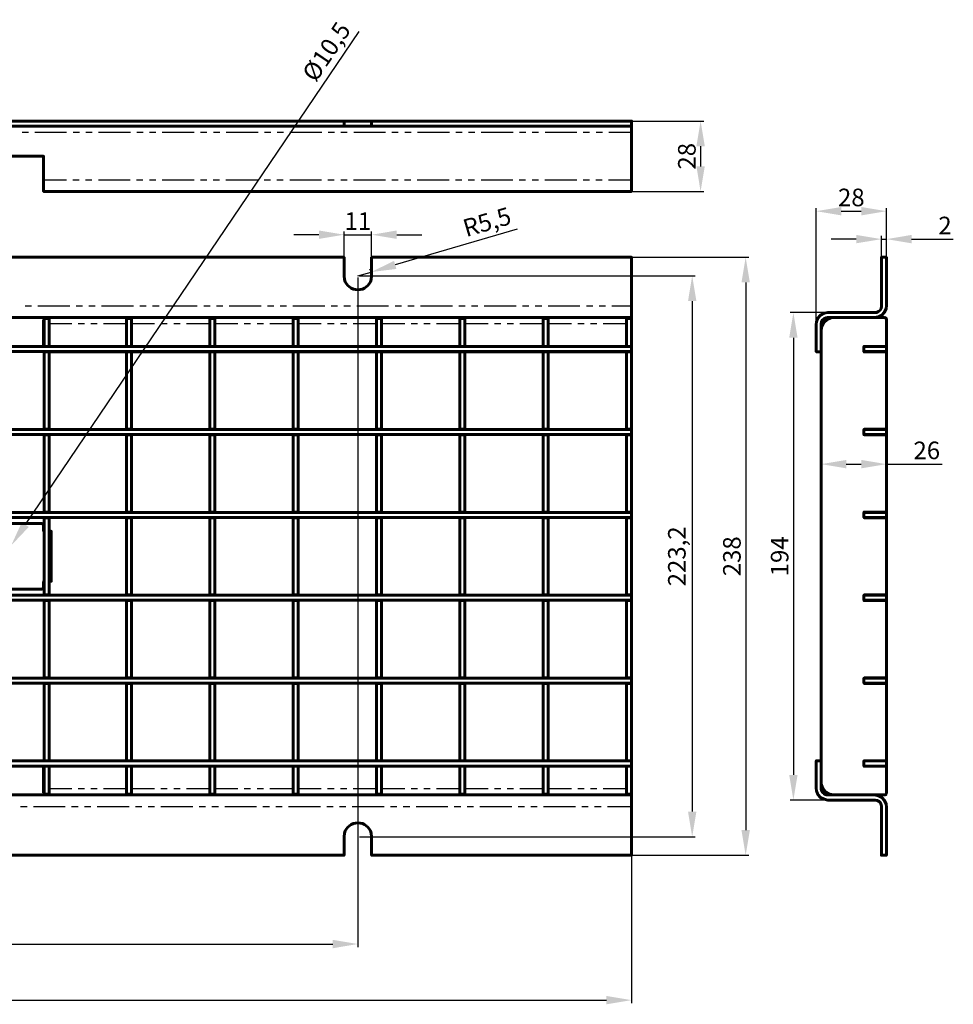
# Model space of a CAD drawing. Units: millimetres. Extents: x 7683 to 8451, y 1388 to 1928.
# Drawn here: x 8080 to 8451, y 1536 to 1928 of the extents above; entities that cross this region are included whole.
import ezdxf

# ---------------------------------------------------------------- set-up
doc = ezdxf.new("R2010")
doc.units = ezdxf.units.MM
doc.layers.add('PDF _Геометрия', color=7, linetype='Continuous')
doc.layers.add('размеры', color=1, linetype='Continuous')
doc.styles.get("Standard").update_dxf_attribs({"font": 'arial.ttf'})
doc.dimstyles.new('Стилот', dxfattribs={"dimtxt": 7, "dimasz": 10, "dimexe": 1.25, "dimexo": 0.625, "dimgap": 1, "dimtad": 1, "dimtxsty": 'Standard', "dimcen": 2.5, "dimclrd": 1, "dimclre": 1, "dimclrt": 1, "dimadec": 0, "dimazin": 0, "dimtfac": 1, "dimtmove": 0, "dimatfit": 3, "dimfxl": 1, "dimarcsym": 0})

# ---------------------------------------------------------------- blocks, each defined once
blk = doc.blocks.new('*D36')
at = {"layer": 'Defpoints', "color": 0, "transparency": 16777216}
for p in [(8323.2, 1833.66), (8323.2, 1595.67), (8368.66, 1595.67)]:
    blk.add_point(p, dxfattribs=at)
at = {"layer": 'размеры', "color": 1, "lineweight": -2, "transparency": 16777216}
for p, q in [((8323.83, 1833.66), (8369.91, 1833.66)), ((8368.66, 1823.66), (8368.66, 1605.67)), ((8323.83, 1595.67), (8369.91, 1595.67))]:
    blk.add_line(p, q, dxfattribs=at)
at = {"layer": 'размеры', "color": 1, "transparency": 16777216}
for points in [[(8366.99, 1823.66), (8370.33, 1823.66), (8368.66, 1833.66)], [(8366.99, 1605.67), (8370.33, 1605.67), (8368.66, 1595.67)]]:
    blk.add_solid(points, dxfattribs=at)
at = {"layer": 'размеры', "color": 1, "transparency": 16777216, "insert": (8364.08, 1714.66), "char_height": 7, "attachment_point": 5, "rotation": 90}
blk.add_mtext('238', dxfattribs=at)
blk = doc.blocks.new('*D37')
at = {"layer": 'Defpoints', "color": 0, "transparency": 16777216}
for p in [(8214.22, 1826.25), (8214.22, 1603.03), (8347.36, 1603.03)]:
    blk.add_point(p, dxfattribs=at)
at = {"layer": 'размеры', "color": 1, "lineweight": -2, "transparency": 16777216}
for p, q in [((8214.84, 1826.25), (8348.61, 1826.25)), ((8347.36, 1816.25), (8347.36, 1613.03)), ((8214.84, 1603.03), (8348.61, 1603.03))]:
    blk.add_line(p, q, dxfattribs=at)
at = {"layer": 'размеры', "color": 1, "transparency": 16777216}
for points in [[(8345.7, 1816.25), (8349.03, 1816.25), (8347.36, 1826.25)], [(8345.7, 1613.03), (8349.03, 1613.03), (8347.36, 1603.03)]]:
    blk.add_solid(points, dxfattribs=at)
at = {"layer": 'размеры', "color": 1, "transparency": 16777216, "insert": (8342.16, 1714.64), "char_height": 7, "attachment_point": 5, "rotation": 90}
blk.add_mtext('223,2', dxfattribs=at)
blk = doc.blocks.new('*D38')
at = {"layer": 'Defpoints', "color": 0, "transparency": 16777216}
for p in [(8403.7, 1811.65), (8387.67, 1617.64), (8403.7, 1617.64)]:
    blk.add_point(p, dxfattribs=at)
at = {"layer": 'размеры', "color": 1, "lineweight": -2, "transparency": 16777216}
for p, q in [((8403.07, 1811.65), (8386.42, 1811.65)), ((8387.67, 1801.65), (8387.67, 1627.64)), ((8403.07, 1617.64), (8386.42, 1617.64))]:
    blk.add_line(p, q, dxfattribs=at)
at = {"layer": 'размеры', "color": 1, "transparency": 16777216}
for points in [[(8386, 1801.65), (8389.33, 1801.65), (8387.67, 1811.65)], [(8386, 1627.64), (8389.33, 1627.64), (8387.67, 1617.64)]]:
    blk.add_solid(points, dxfattribs=at)
at = {"layer": 'размеры', "color": 1, "transparency": 16777216, "insert": (8383.09, 1714.64), "char_height": 7, "attachment_point": 5, "rotation": 90}
blk.add_mtext('194', dxfattribs=at)
blk = doc.blocks.new('*D39')
at = {"layer": 'Defpoints', "color": 0, "transparency": 16777216}
for p in [(8424.72, 1852.02), (8424.72, 1820.41), (8396.74, 1806.35)]:
    blk.add_point(p, dxfattribs=at)
at = {"layer": 'размеры', "color": 1, "lineweight": -2, "transparency": 16777216}
for p, q in [((8396.74, 1806.97), (8396.74, 1853.27)), ((8406.74, 1852.02), (8414.72, 1852.02)), ((8424.72, 1821.03), (8424.72, 1853.27))]:
    blk.add_line(p, q, dxfattribs=at)
at = {"layer": 'размеры', "color": 1, "transparency": 16777216}
for points in [[(8406.74, 1853.68), (8406.74, 1850.35), (8396.74, 1852.02)], [(8414.72, 1853.68), (8414.72, 1850.35), (8424.72, 1852.02)]]:
    blk.add_solid(points, dxfattribs=at)
at = {"layer": 'размеры', "color": 1, "transparency": 16777216, "insert": (8410.73, 1856.59), "char_height": 7, "attachment_point": 5}
blk.add_mtext('28', dxfattribs=at)
blk = doc.blocks.new('*D40')
at = {"layer": 'Defpoints', "color": 0, "transparency": 16777216}
for p in [(8424.72, 1840.9), (8422.73, 1833.66), (8424.72, 1833.66)]:
    blk.add_point(p, dxfattribs=at)
at = {"layer": 'размеры', "color": 1, "lineweight": -2, "transparency": 16777216}
for p, q in [((8422.73, 1834.29), (8422.73, 1842.15)), ((8424.72, 1834.29), (8424.72, 1842.15)), ((8412.73, 1840.9), (8402.73, 1840.9)), ((8422.73, 1840.9), (8424.72, 1840.9)), ((8434.72, 1840.9), (8451.35, 1840.9))]:
    blk.add_line(p, q, dxfattribs=at)
at = {"layer": 'размеры', "color": 1, "transparency": 16777216}
for points in [[(8412.73, 1842.57), (8412.73, 1839.24), (8422.73, 1840.9)], [(8434.72, 1842.57), (8434.72, 1839.24), (8424.72, 1840.9)]]:
    blk.add_solid(points, dxfattribs=at)
at = {"layer": 'размеры', "color": 1, "transparency": 16777216, "insert": (8448.04, 1845.42), "char_height": 7, "attachment_point": 5}
blk.add_mtext('2', dxfattribs=at)
blk = doc.blocks.new('*D41')
at = {"layer": 'Defpoints', "color": 0, "transparency": 16777216}
for p in [(8076.16, 1718.97), (8070.28, 1710.29)]:
    blk.add_point(p, dxfattribs=at)
at = {"layer": 'размеры', "color": 1, "lineweight": -2, "transparency": 16777216}
for p, q in [((8214.65, 1923.6), (8081.76, 1727.25)), ((8070.28, 1710.29), (8076.16, 1718.97)), ((8064.68, 1702.01), (8059.07, 1693.73))]:
    blk.add_line(p, q, dxfattribs=at)
at = {"layer": 'размеры', "color": 1, "transparency": 16777216}
for points in [[(8080.38, 1728.19), (8083.14, 1726.32), (8076.16, 1718.97)], [(8063.3, 1702.95), (8066.06, 1701.08), (8070.28, 1710.29)]]:
    blk.add_solid(points, dxfattribs=at)
at = {"layer": 'размеры', "color": 1, "transparency": 16777216, "insert": (8202.44, 1915.05), "char_height": 7, "attachment_point": 5, "rotation": 55.9096}
blk.add_mtext('%%C10,5', dxfattribs=at)
blk = doc.blocks.new('*D42')
at = {"layer": 'Defpoints', "color": 0, "transparency": 16777216}
for p in [(8219.7, 1842.66), (8208.73, 1833.66), (8219.7, 1833.66)]:
    blk.add_point(p, dxfattribs=at)
at = {"layer": 'размеры', "color": 1, "lineweight": -2, "transparency": 16777216}
for p, q in [((8198.73, 1842.66), (8188.73, 1842.66)), ((8208.73, 1834.29), (8208.73, 1843.91)), ((8208.73, 1842.66), (8219.7, 1842.66)), ((8219.7, 1834.29), (8219.7, 1843.91)), ((8229.7, 1842.66), (8239.7, 1842.66))]:
    blk.add_line(p, q, dxfattribs=at)
at = {"layer": 'размеры', "color": 1, "transparency": 16777216}
for points in [[(8198.73, 1844.33), (8198.73, 1841), (8208.73, 1842.66)], [(8229.7, 1844.33), (8229.7, 1841), (8219.7, 1842.66)]]:
    blk.add_solid(points, dxfattribs=at)
at = {"layer": 'размеры', "color": 1, "transparency": 16777216, "insert": (8214.22, 1847.18), "char_height": 7, "attachment_point": 5}
blk.add_mtext('11', dxfattribs=at)
blk = doc.blocks.new('*D43')
at = {"layer": 'Defpoints', "color": 0, "transparency": 16777216}
for p in [(8219.5, 1827.8), (8214.22, 1826.25)]:
    blk.add_point(p, dxfattribs=at)
at = {"layer": 'размеры', "color": 1, "lineweight": -2, "transparency": 16777216}
for p, q in [((8277.68, 1844.93), (8229.09, 1830.63)), ((8214.22, 1826.25), (8219.5, 1827.8))]:
    blk.add_line(p, q, dxfattribs=at)
blk.add_arc((8214.22, 1826.25), 5.5, 351.4109, 29.4207, dxfattribs=at)
at = {"layer": 'размеры', "color": 1, "transparency": 16777216}
blk.add_solid([(8228.62, 1832.23), (8229.56, 1829.03), (8219.5, 1827.8)], dxfattribs=at)
at = {"layer": 'размеры', "color": 1, "transparency": 16777216, "insert": (8265.9, 1846.88), "char_height": 7, "attachment_point": 5, "rotation": 16.4053}
blk.add_mtext('R5,5', dxfattribs=at)
blk = doc.blocks.new('*D44')
at = {"layer": 'Defpoints', "color": 0, "transparency": 16777216}
for p in [(8323.2, 1887.89), (8323.2, 1859.87), (8350.71, 1859.87)]:
    blk.add_point(p, dxfattribs=at)
at = {"layer": 'размеры', "color": 1, "lineweight": -2, "transparency": 16777216}
for p, q in [((8323.83, 1887.89), (8351.96, 1887.89)), ((8350.71, 1877.89), (8350.71, 1869.87)), ((8323.83, 1859.87), (8351.96, 1859.87))]:
    blk.add_line(p, q, dxfattribs=at)
at = {"layer": 'размеры', "color": 1, "transparency": 16777216}
for points in [[(8349.05, 1877.89), (8352.38, 1877.89), (8350.71, 1887.89)], [(8349.05, 1869.87), (8352.38, 1869.87), (8350.71, 1859.87)]]:
    blk.add_solid(points, dxfattribs=at)
at = {"layer": 'размеры', "color": 1, "transparency": 16777216, "insert": (8346.14, 1873.88), "char_height": 7, "attachment_point": 5, "rotation": 90}
blk.add_mtext('28', dxfattribs=at)
blk = doc.blocks.new('*D46')
at = {"layer": 'Defpoints', "color": 0, "transparency": 16777216}
for p in [(7792.32, 1826.25), (8214.22, 1826.25), (8214.22, 1560.32)]:
    blk.add_point(p, dxfattribs=at)
at = {"layer": 'размеры', "color": 1, "lineweight": -2, "transparency": 16777216}
for p, q in [((7792.32, 1825.63), (7792.32, 1559.07)), ((8214.22, 1825.62), (8214.22, 1559.07)), ((7802.32, 1560.32), (8204.22, 1560.32))]:
    blk.add_line(p, q, dxfattribs=at)
at = {"layer": 'размеры', "color": 1, "transparency": 16777216}
for points in [[(7802.32, 1561.99), (7802.32, 1558.65), (7792.32, 1560.32)], [(8204.22, 1561.99), (8204.22, 1558.65), (8214.22, 1560.32)]]:
    blk.add_solid(points, dxfattribs=at)
at = {"layer": 'размеры', "color": 1, "transparency": 16777216, "insert": (8003.27, 1564.89), "char_height": 7, "attachment_point": 5}
blk.add_mtext('780', dxfattribs=at)
blk = doc.blocks.new('*D47')
at = {"layer": 'Defpoints', "color": 0, "transparency": 16777216}
for p in [(7683.3, 1595.67), (8323.2, 1595.67), (8323.2, 1538)]:
    blk.add_point(p, dxfattribs=at)
at = {"layer": 'размеры', "color": 1, "lineweight": -2, "transparency": 16777216}
for p, q in [((7683.3, 1595.04), (7683.3, 1536.75)), ((8323.2, 1595.04), (8323.2, 1536.75)), ((7693.3, 1538), (8313.2, 1538))]:
    blk.add_line(p, q, dxfattribs=at)
at = {"layer": 'размеры', "color": 1, "transparency": 16777216}
for points in [[(7693.3, 1539.66), (7693.3, 1536.33), (7683.3, 1538)], [(8313.2, 1539.66), (8313.2, 1536.33), (8323.2, 1538)]]:
    blk.add_solid(points, dxfattribs=at)
at = {"layer": 'размеры', "color": 1, "transparency": 16777216, "insert": (8003.25, 1542.57), "char_height": 7, "attachment_point": 5}
blk.add_mtext('998', dxfattribs=at)
blk = doc.blocks.new('*D51')
at = {"layer": 'Defpoints', "color": 0, "transparency": 16777216}
for p in [(8424.72, 1751.33), (8398.73, 1747.26), (8424.72, 1747.26)]:
    blk.add_point(p, dxfattribs=at)
at = {"layer": 'размеры', "color": 1, "lineweight": -2, "transparency": 16777216}
for p, q in [((8398.73, 1747.88), (8398.73, 1752.58)), ((8424.72, 1747.88), (8424.72, 1752.58)), ((8408.73, 1751.33), (8414.72, 1751.33)), ((8424.72, 1751.33), (8446.86, 1751.33))]:
    blk.add_line(p, q, dxfattribs=at)
at = {"layer": 'размеры', "color": 1, "transparency": 16777216}
for points in [[(8408.73, 1753), (8408.73, 1749.66), (8398.73, 1751.33)], [(8414.72, 1753), (8414.72, 1749.66), (8424.72, 1751.33)]]:
    blk.add_solid(points, dxfattribs=at)
at = {"layer": 'размеры', "color": 1, "transparency": 16777216, "insert": (8440.79, 1755.9), "char_height": 7, "attachment_point": 5}
blk.add_mtext('26', dxfattribs=at)

msp = doc.modelspace()

# ---------------------------------------------------------------- linework, layer by layer
at = {"layer": 'PDF _Геометрия', "lineweight": 60}
for points in [[(8009.854, 1859.867), (8057.352, 1859.867), (8057.352, 1864.566), (8057.352, 1873.879), (8089.059, 1873.879), (8089.059, 1864.566), (8089.059, 1859.867), (8323.203, 1859.867), (8323.203, 1864.566), (8323.203, 1883.362), (8323.203, 1885.859)], [(8015.527, 1885.859), (8208.735, 1885.859), (8208.735, 1887.891), (8017.517, 1887.891)], [(8208.735, 1887.891), (8208.904, 1887.891)], [(8208.904, 1885.859), (8208.735, 1885.859)], [(8219.53, 1887.891), (8219.699, 1887.891)], [(8219.699, 1885.859), (8219.53, 1885.859)], [(8089.059, 1861.899), (8089.229, 1861.899)], [(8057.225, 1809.66), (8089.229, 1809.66), (8089.229, 1808.856), (8089.229, 1798.188), (8089.229, 1798.103)], [(8089.059, 1798.103), (8089.059, 1807.162), (8089.059, 1808.729)], [(8089.229, 1809.66), (8091.218, 1809.66), (8091.218, 1808.856), (8091.218, 1798.188), (8089.229, 1798.188)], [(8091.218, 1809.66), (8122.037, 1809.66), (8124.027, 1809.66), (8124.027, 1808.856), (8124.027, 1798.188), (8122.037, 1798.188), (8122.037, 1798.103)], [(8122.037, 1809.66), (8122.037, 1808.856), (8122.037, 1798.188)], [(8124.027, 1809.66), (8155.226, 1809.66), (8155.226, 1808.856), (8155.226, 1798.188), (8155.226, 1798.103)], [(8155.226, 1809.66), (8157.216, 1809.66), (8157.216, 1808.856), (8157.216, 1798.188), (8155.226, 1798.188)], [(8157.216, 1809.66), (8188.415, 1809.66), (8190.405, 1809.66), (8190.405, 1808.856), (8190.405, 1798.188), (8188.415, 1798.188), (8188.415, 1798.103)], [(8188.415, 1809.66), (8188.415, 1808.856), (8188.415, 1798.188)], [(8190.405, 1809.66), (8221.604, 1809.66), (8223.636, 1809.66), (8223.636, 1808.856), (8223.636, 1798.188), (8221.604, 1798.188), (8221.604, 1798.103)], [(8221.604, 1809.66), (8221.604, 1808.856), (8221.604, 1798.188)], [(8223.636, 1809.66), (8254.836, 1809.66), (8254.836, 1808.856), (8254.836, 1798.188), (8254.836, 1798.103)], [(8254.836, 1809.66), (8256.825, 1809.66), (8256.825, 1808.856), (8256.825, 1798.188), (8254.836, 1798.188)], [(8256.825, 1809.66), (8288.025, 1809.66), (8290.014, 1809.66), (8321.214, 1809.66), (8321.214, 1808.856), (8321.214, 1798.188), (8321.214, 1798.103)], [(8288.025, 1809.66), (8288.025, 1808.856), (8288.025, 1798.188), (8290.014, 1798.188), (8290.014, 1798.103)], [(8290.014, 1809.66), (8290.014, 1808.856), (8290.014, 1798.188)], [(8321.214, 1809.66), (8323.203, 1809.66), (8323.203, 1808.856), (8323.203, 1798.188), (8321.214, 1798.188)], [(8016.67, 1796.113), (8323.203, 1796.113), (8323.203, 1798.103), (8016.543, 1798.103)], [(8089.059, 1796.071), (8089.229, 1796.071)], [(8089.229, 1795.986), (8089.229, 1796.113)], [(8091.218, 1798.188), (8091.218, 1798.103)], [(8091.218, 1796.113), (8091.218, 1795.986)], [(8091.218, 1796.071), (8122.037, 1796.071)], [(8122.037, 1795.986), (8122.037, 1796.113)], [(8124.027, 1798.188), (8124.027, 1798.103)], [(8124.027, 1796.113), (8124.027, 1795.986)], [(8124.027, 1796.071), (8155.226, 1796.071)], [(8155.226, 1795.986), (8155.226, 1796.113)], [(8157.216, 1798.188), (8157.216, 1798.103)], [(8157.216, 1796.113), (8157.216, 1795.986)], [(8157.216, 1796.071), (8188.415, 1796.071)], [(8188.415, 1795.986), (8188.415, 1796.113)], [(8190.405, 1798.188), (8190.405, 1798.103)], [(8190.405, 1796.113), (8190.405, 1795.986)], [(8190.405, 1796.071), (8221.604, 1796.071)], [(8221.604, 1795.986), (8221.604, 1796.113)], [(8223.636, 1798.188), (8223.636, 1798.103)], [(8223.636, 1796.113), (8223.636, 1795.986)], [(8223.636, 1796.071), (8254.836, 1796.071)], [(8254.836, 1795.986), (8254.836, 1796.113)], [(8256.825, 1798.188), (8256.825, 1798.103)], [(8256.825, 1796.113), (8256.825, 1795.986)], [(8256.825, 1796.071), (8288.025, 1796.071)], [(8288.025, 1798.103), (8288.025, 1798.188)], [(8288.025, 1795.986), (8288.025, 1796.113)], [(8290.014, 1796.113), (8290.014, 1795.986)], [(8290.014, 1796.071), (8321.214, 1796.071)], [(8321.214, 1795.986), (8321.214, 1796.113)], [(8323.203, 1798.188), (8323.203, 1798.103)], [(8323.203, 1796.071), (8323.203, 1795.986)], [(8010.405, 1763.136), (8323.203, 1763.136), (8323.203, 1765.126), (8010.235, 1765.126)], [(8089.229, 1765.126), (8089.229, 1765.21)], [(8091.218, 1765.21), (8091.218, 1765.126)], [(8122.037, 1765.126), (8122.037, 1765.21)], [(8124.027, 1765.21), (8124.027, 1765.126)], [(8155.226, 1765.126), (8155.226, 1765.21)], [(8157.216, 1765.21), (8157.216, 1765.126)], [(8188.415, 1765.126), (8188.415, 1765.21)], [(8190.405, 1765.21), (8190.405, 1765.126)], [(8221.604, 1765.126), (8221.604, 1765.21)], [(8223.636, 1765.21), (8223.636, 1765.126)], [(8254.836, 1765.126), (8254.836, 1765.21)], [(8256.825, 1765.21), (8256.825, 1765.126)], [(8288.025, 1765.126), (8288.025, 1765.21)], [(8290.014, 1765.21), (8290.014, 1765.126)], [(8321.214, 1765.126), (8321.214, 1765.21)], [(8323.203, 1765.21), (8323.203, 1765.126)], [(8089.229, 1763.009), (8089.229, 1763.136)], [(8091.218, 1763.136), (8091.218, 1763.009)], [(8122.037, 1763.009), (8122.037, 1763.136)], [(8124.027, 1763.136), (8124.027, 1763.009)], [(8155.226, 1763.009), (8155.226, 1763.136)], [(8157.216, 1763.136), (8157.216, 1763.009)], [(8188.415, 1763.009), (8188.415, 1763.136)], [(8190.405, 1763.136), (8190.405, 1763.009)], [(8221.604, 1763.009), (8221.604, 1763.136)], [(8223.636, 1763.136), (8223.636, 1763.009)], [(8254.836, 1763.009), (8254.836, 1763.136)], [(8256.825, 1763.136), (8256.825, 1763.009)], [(8288.025, 1763.009), (8288.025, 1763.136)], [(8290.014, 1763.136), (8290.014, 1763.009)], [(8321.214, 1763.009), (8321.214, 1763.136)], [(8323.203, 1763.094), (8323.203, 1763.009)], [(8012.648, 1730.159), (8323.203, 1730.159), (8323.203, 1732.148), (8012.521, 1732.148)], [(8089.229, 1732.148), (8089.229, 1732.233)], [(8089.229, 1730.032), (8089.229, 1730.159)], [(8091.218, 1732.233), (8091.218, 1732.148)], [(8091.218, 1730.159), (8091.218, 1730.032)], [(8122.037, 1732.148), (8122.037, 1732.233)], [(8122.037, 1730.032), (8122.037, 1730.159)], [(8124.027, 1732.233), (8124.027, 1732.148)], [(8124.027, 1730.159), (8124.027, 1730.032)], [(8155.226, 1732.148), (8155.226, 1732.233)], [(8155.226, 1730.032), (8155.226, 1730.159)], [(8157.216, 1732.233), (8157.216, 1732.148)], [(8157.216, 1730.159), (8157.216, 1730.032)], [(8188.415, 1732.148), (8188.415, 1732.233)], [(8188.415, 1730.032), (8188.415, 1730.159)], [(8190.405, 1732.233), (8190.405, 1732.148)], [(8190.405, 1730.159), (8190.405, 1730.032)], [(8221.604, 1732.148), (8221.604, 1732.233)], [(8221.604, 1730.032), (8221.604, 1730.159)], [(8223.636, 1732.233), (8223.636, 1732.148)], [(8223.636, 1730.159), (8223.636, 1730.032)], [(8254.836, 1732.148), (8254.836, 1732.233)], [(8254.836, 1730.032), (8254.836, 1730.159)], [(8256.825, 1732.233), (8256.825, 1732.148)], [(8256.825, 1730.159), (8256.825, 1730.032)], [(8288.025, 1732.148), (8288.025, 1732.233)], [(8288.025, 1730.032), (8288.025, 1730.159)], [(8290.014, 1732.233), (8290.014, 1732.148)], [(8290.014, 1730.159), (8290.014, 1730.032)], [(8321.214, 1732.148), (8321.214, 1732.233)], [(8321.214, 1730.032), (8321.214, 1730.159)], [(8323.203, 1732.233), (8323.203, 1732.148)], [(8323.203, 1730.116), (8323.203, 1730.032)], [(8089.229, 1724.613), (8089.186, 1724.613), (8089.059, 1724.74), (8089.059, 1724.782), (8089.059, 1726.73), (8089.059, 1726.984), (8088.932, 1727.28), (8088.678, 1727.534), (8088.382, 1727.703), (8088.086, 1727.746), (8058.368, 1727.746), (8058.156, 1727.746), (8057.818, 1727.619), (8057.606, 1727.365), (8057.437, 1727.068), (8057.352, 1726.73), (8057.352, 1724.782), (8057.352, 1724.74), (8057.31, 1724.655), (8057.267, 1724.613), (8057.225, 1724.613)], [(8091.218, 1724.613), (8092.107, 1724.613), (8092.107, 1704.716), (8091.218, 1704.716)], [(8057.225, 1704.674), (8057.31, 1704.674), (8057.352, 1704.589), (8057.352, 1704.505), (8057.352, 1702.557), (8057.394, 1702.346), (8057.521, 1702.007), (8057.733, 1701.753), (8058.029, 1701.626), (8058.368, 1701.541), (8088.086, 1701.541), (8088.297, 1701.584), (8088.594, 1701.711), (8088.848, 1701.922), (8089.017, 1702.219), (8089.059, 1702.557), (8089.059, 1704.505), (8089.059, 1704.547), (8089.102, 1704.632), (8089.144, 1704.674), (8089.229, 1704.674)], [(8014.892, 1697.181), (8323.203, 1697.181), (8323.203, 1699.171), (8014.765, 1699.171)], [(8089.229, 1699.171), (8089.229, 1699.255)], [(8089.229, 1697.054), (8089.229, 1697.181)], [(8091.218, 1699.255), (8091.218, 1699.171)], [(8091.218, 1697.181), (8091.218, 1697.054)], [(8122.037, 1699.171), (8122.037, 1699.255)], [(8122.037, 1697.054), (8122.037, 1697.181)], [(8124.027, 1699.255), (8124.027, 1699.171)], [(8124.027, 1697.181), (8124.027, 1697.054)], [(8155.226, 1699.171), (8155.226, 1699.255)], [(8155.226, 1697.054), (8155.226, 1697.181)], [(8157.216, 1699.255), (8157.216, 1699.171)], [(8157.216, 1697.181), (8157.216, 1697.054)], [(8188.415, 1699.171), (8188.415, 1699.255)], [(8188.415, 1697.054), (8188.415, 1697.181)], [(8190.405, 1699.255), (8190.405, 1699.171)], [(8190.405, 1697.181), (8190.405, 1697.054)], [(8221.604, 1699.171), (8221.604, 1699.255)], [(8221.604, 1697.054), (8221.604, 1697.181)], [(8223.636, 1699.255), (8223.636, 1699.171)], [(8223.636, 1697.181), (8223.636, 1697.054)], [(8254.836, 1699.171), (8254.836, 1699.255)], [(8254.836, 1697.054), (8254.836, 1697.181)], [(8256.825, 1699.255), (8256.825, 1699.171)], [(8256.825, 1697.181), (8256.825, 1697.054)], [(8288.025, 1699.171), (8288.025, 1699.255)], [(8288.025, 1697.054), (8288.025, 1697.181)], [(8290.014, 1699.255), (8290.014, 1699.171)], [(8290.014, 1697.181), (8290.014, 1697.054)], [(8321.214, 1699.171), (8321.214, 1699.255)], [(8321.214, 1697.054), (8321.214, 1697.181)], [(8323.203, 1699.255), (8323.203, 1699.171)], [(8323.203, 1697.139), (8323.203, 1697.054)], [(8017.136, 1664.161), (8323.203, 1664.161), (8323.203, 1666.193), (8017.009, 1666.193)], [(8089.229, 1666.193), (8089.229, 1666.278)], [(8091.218, 1666.278), (8091.218, 1666.193)], [(8122.037, 1666.193), (8122.037, 1666.278)], [(8124.027, 1666.278), (8124.027, 1666.193)], [(8155.226, 1666.193), (8155.226, 1666.278)], [(8157.216, 1666.278), (8157.216, 1666.193)], [(8188.415, 1666.193), (8188.415, 1666.278)], [(8190.405, 1666.278), (8190.405, 1666.193)], [(8221.604, 1666.193), (8221.604, 1666.278)], [(8223.636, 1666.278), (8223.636, 1666.193)], [(8254.836, 1666.193), (8254.836, 1666.278)], [(8256.825, 1666.278), (8256.825, 1666.193)], [(8288.025, 1666.193), (8288.025, 1666.278)], [(8290.014, 1666.278), (8290.014, 1666.193)], [(8321.214, 1666.193), (8321.214, 1666.278)], [(8323.203, 1666.278), (8323.203, 1666.193)], [(8089.229, 1664.077), (8089.229, 1664.161)], [(8091.218, 1664.161), (8091.218, 1664.077)], [(8122.037, 1664.077), (8122.037, 1664.161)], [(8124.027, 1664.161), (8124.027, 1664.077)], [(8155.226, 1664.077), (8155.226, 1664.161)], [(8157.216, 1664.161), (8157.216, 1664.077)], [(8188.415, 1664.077), (8188.415, 1664.161)], [(8190.405, 1664.161), (8190.405, 1664.077)], [(8221.604, 1664.077), (8221.604, 1664.161)], [(8223.636, 1664.161), (8223.636, 1664.077)], [(8254.836, 1664.077), (8254.836, 1664.161)], [(8256.825, 1664.161), (8256.825, 1664.077)], [(8288.025, 1664.077), (8288.025, 1664.161)], [(8290.014, 1664.161), (8290.014, 1664.077)], [(8321.214, 1664.077), (8321.214, 1664.161)], [(8323.203, 1664.161), (8323.203, 1664.077)], [(8010.828, 1631.184), (8323.203, 1631.184), (8323.203, 1633.216), (8010.701, 1633.216)], [(8122.037, 1619.669), (8091.218, 1619.669), (8089.229, 1619.669), (8057.225, 1619.669), (8057.225, 1620.431), (8057.225, 1631.099), (8057.225, 1631.184)], [(8089.229, 1633.258), (8089.059, 1633.258)], [(8089.059, 1620.558), (8089.059, 1622.167), (8089.059, 1631.184)], [(8089.229, 1633.216), (8089.229, 1633.301)], [(8091.218, 1631.184), (8091.218, 1631.099), (8089.229, 1631.099), (8089.229, 1620.431), (8089.229, 1619.669)], [(8089.229, 1631.099), (8089.229, 1631.184)], [(8091.218, 1633.301), (8091.218, 1633.216)], [(8122.037, 1633.258), (8091.218, 1633.258)], [(8091.218, 1631.099), (8091.218, 1620.431), (8091.218, 1619.669)], [(8122.037, 1633.216), (8122.037, 1633.301)], [(8188.415, 1619.669), (8157.216, 1619.669), (8155.226, 1619.669), (8124.027, 1619.669), (8122.037, 1619.669), (8122.037, 1620.431), (8122.037, 1631.099), (8122.037, 1631.184)], [(8122.037, 1631.099), (8124.027, 1631.099), (8124.027, 1620.431), (8124.027, 1619.669)], [(8124.027, 1633.301), (8124.027, 1633.216)], [(8155.226, 1633.258), (8124.027, 1633.258)], [(8124.027, 1631.184), (8124.027, 1631.099)], [(8155.226, 1633.216), (8155.226, 1633.301)], [(8157.216, 1631.184), (8157.216, 1631.099), (8155.226, 1631.099), (8155.226, 1620.431), (8155.226, 1619.669)], [(8155.226, 1631.099), (8155.226, 1631.184)], [(8157.216, 1633.301), (8157.216, 1633.216)], [(8188.415, 1633.258), (8157.216, 1633.258)], [(8157.216, 1631.099), (8157.216, 1620.431), (8157.216, 1619.669)], [(8188.415, 1633.216), (8188.415, 1633.301)], [(8223.636, 1619.669), (8221.604, 1619.669), (8190.405, 1619.669), (8188.415, 1619.669), (8188.415, 1620.431), (8188.415, 1631.099), (8188.415, 1631.184)], [(8188.415, 1631.099), (8190.405, 1631.099), (8190.405, 1620.431), (8190.405, 1619.669)], [(8190.405, 1633.301), (8190.405, 1633.216)], [(8221.604, 1633.258), (8190.405, 1633.258)], [(8190.405, 1631.184), (8190.405, 1631.099)], [(8221.604, 1633.216), (8221.604, 1633.301)], [(8221.604, 1631.099), (8221.604, 1631.184)], [(8223.636, 1631.099), (8221.604, 1631.099), (8221.604, 1620.431), (8221.604, 1619.669)], [(8223.636, 1633.301), (8223.636, 1633.216)], [(8254.836, 1633.258), (8223.636, 1633.258)], [(8288.025, 1619.669), (8256.825, 1619.669), (8254.836, 1619.669), (8223.636, 1619.669), (8223.636, 1620.431), (8223.636, 1631.099), (8223.636, 1631.184)], [(8254.836, 1633.216), (8254.836, 1633.301)], [(8256.825, 1631.184), (8256.825, 1631.099), (8254.836, 1631.099), (8254.836, 1620.431), (8254.836, 1619.669)], [(8254.836, 1631.099), (8254.836, 1631.184)], [(8256.825, 1633.301), (8256.825, 1633.216)], [(8288.025, 1633.258), (8256.825, 1633.258)], [(8256.825, 1631.099), (8256.825, 1620.431), (8256.825, 1619.669)], [(8288.025, 1633.216), (8288.025, 1633.301)], [(8288.025, 1631.099), (8288.025, 1631.184)], [(8290.014, 1633.301), (8290.014, 1633.216)], [(8321.214, 1633.258), (8290.014, 1633.258)], [(8290.014, 1631.099), (8290.014, 1620.431), (8290.014, 1619.669)], [(8321.214, 1633.216), (8321.214, 1633.301)], [(8323.203, 1631.184), (8323.203, 1631.099), (8321.214, 1631.099), (8321.214, 1620.431), (8321.214, 1619.669)], [(8321.214, 1631.099), (8321.214, 1631.184)], [(8323.203, 1633.301), (8323.203, 1633.216)], [(8323.203, 1631.099), (8323.203, 1620.431), (8323.203, 1619.669)]]:
    msp.add_lwpolyline(points, dxfattribs=at)
for points in [[(8219.699, 1887.891), (8219.699, 1885.859), (8323.203, 1885.859), (8323.203, 1887.891)], [(8401.435, 1811.65), (8399.869, 1811.396), (8398.514, 1810.634), (8397.456, 1809.448), (8396.821, 1807.967), (8396.736, 1806.951), (8396.736, 1796.071), (8398.726, 1796.071), (8398.726, 1807.162), (8398.853, 1807.967), (8399.276, 1808.729), (8399.911, 1809.279), (8400.673, 1809.575), (8401.223, 1809.66), (8420.019, 1809.66), (8421.585, 1809.914), (8422.94, 1810.676), (8423.998, 1811.861), (8424.633, 1813.301), (8424.718, 1814.359), (8424.718, 1833.663), (8422.728, 1833.663), (8422.728, 1814.147), (8422.601, 1813.343), (8422.178, 1812.581), (8421.543, 1812.031), (8420.781, 1811.692), (8420.231, 1811.65)], [(8415.913, 1633.301), (8424.718, 1633.301), (8424.718, 1664.077), (8415.913, 1664.077), (8415.828, 1664.077), (8415.786, 1664.119), (8415.743, 1664.161), (8415.743, 1664.246), (8415.743, 1666.109), (8415.743, 1666.151), (8415.786, 1666.193), (8415.87, 1666.278), (8415.913, 1666.278), (8424.718, 1666.278), (8424.718, 1697.054), (8415.913, 1697.054), (8415.828, 1697.054), (8415.786, 1697.096), (8415.743, 1697.139), (8415.743, 1697.223), (8415.743, 1699.086), (8415.743, 1699.128), (8415.786, 1699.213), (8415.828, 1699.213), (8415.87, 1699.255), (8415.913, 1699.255), (8424.718, 1699.255), (8424.718, 1730.032), (8415.913, 1730.032), (8415.828, 1730.032), (8415.786, 1730.074), (8415.743, 1730.116), (8415.743, 1730.201), (8415.743, 1732.064), (8415.743, 1732.106), (8415.786, 1732.191), (8415.828, 1732.233), (8415.913, 1732.233), (8424.718, 1732.233), (8424.718, 1763.009), (8415.913, 1763.009), (8415.828, 1763.051), (8415.786, 1763.051), (8415.743, 1763.094), (8415.743, 1763.221), (8415.743, 1765.041), (8415.743, 1765.083), (8415.786, 1765.168), (8415.828, 1765.21), (8415.913, 1765.21), (8424.718, 1765.21), (8424.718, 1795.986), (8415.913, 1795.986), (8415.828, 1796.029), (8415.786, 1796.029), (8415.743, 1796.071), (8415.743, 1796.198), (8415.743, 1798.018), (8415.743, 1798.061), (8415.786, 1798.145), (8415.828, 1798.188), (8415.913, 1798.188), (8424.718, 1798.188), (8424.718, 1808.856), (8424.718, 1809.025), (8424.591, 1809.279), (8424.422, 1809.491), (8424.21, 1809.618), (8423.914, 1809.66), (8403.721, 1809.66), (8402.62, 1809.533), (8401.054, 1808.898), (8399.826, 1807.755), (8399.022, 1806.316), (8398.726, 1804.665), (8398.726, 1624.665), (8398.853, 1623.564), (8399.488, 1621.998), (8400.588, 1620.728), (8402.07, 1619.923), (8403.721, 1619.669), (8423.914, 1619.669), (8424.083, 1619.669), (8424.337, 1619.754), (8424.549, 1619.966), (8424.676, 1620.177), (8424.718, 1620.431), (8424.718, 1631.099), (8415.913, 1631.099), (8415.828, 1631.099), (8415.786, 1631.142), (8415.743, 1631.184), (8415.743, 1631.269), (8415.743, 1633.131), (8415.743, 1633.174), (8415.786, 1633.216), (8415.87, 1633.301)], [(8091.218, 1795.986), (8089.229, 1795.986), (8089.229, 1765.21), (8091.218, 1765.21)], [(8122.037, 1765.21), (8124.027, 1765.21), (8124.027, 1795.986), (8122.037, 1795.986)], [(8157.216, 1795.986), (8155.226, 1795.986), (8155.226, 1765.21), (8157.216, 1765.21)], [(8188.415, 1765.21), (8190.405, 1765.21), (8190.405, 1795.986), (8188.415, 1795.986)], [(8221.604, 1765.21), (8223.636, 1765.21), (8223.636, 1795.986), (8221.604, 1795.986)], [(8256.825, 1795.986), (8254.836, 1795.986), (8254.836, 1765.21), (8256.825, 1765.21)], [(8290.014, 1795.986), (8288.025, 1795.986), (8288.025, 1765.21), (8290.014, 1765.21)], [(8323.203, 1795.986), (8321.214, 1795.986), (8321.214, 1765.21), (8323.203, 1765.21)], [(8424.718, 1796.113), (8424.718, 1798.103), (8415.743, 1798.103), (8415.743, 1796.113)], [(8415.743, 1765.126), (8415.743, 1763.136), (8424.718, 1763.136), (8424.718, 1765.126)], [(8091.218, 1763.009), (8089.229, 1763.009), (8089.229, 1732.233), (8091.218, 1732.233)], [(8122.037, 1732.233), (8124.027, 1732.233), (8124.027, 1763.009), (8122.037, 1763.009)], [(8157.216, 1763.009), (8155.226, 1763.009), (8155.226, 1732.233), (8157.216, 1732.233)], [(8188.415, 1732.233), (8190.405, 1732.233), (8190.405, 1763.009), (8188.415, 1763.009)], [(8221.604, 1732.233), (8223.636, 1732.233), (8223.636, 1763.009), (8221.604, 1763.009)], [(8256.825, 1763.009), (8254.836, 1763.009), (8254.836, 1732.233), (8256.825, 1732.233)], [(8290.014, 1763.009), (8288.025, 1763.009), (8288.025, 1732.233), (8290.014, 1732.233)], [(8323.203, 1763.009), (8321.214, 1763.009), (8321.214, 1732.233), (8323.203, 1732.233)], [(8091.218, 1730.032), (8089.229, 1730.032), (8089.229, 1699.255), (8091.218, 1699.255)], [(8122.037, 1699.255), (8124.027, 1699.255), (8124.027, 1730.032), (8122.037, 1730.032)], [(8157.216, 1730.032), (8155.226, 1730.032), (8155.226, 1699.255), (8157.216, 1699.255)], [(8188.415, 1699.255), (8190.405, 1699.255), (8190.405, 1730.032), (8188.415, 1730.032)], [(8221.604, 1699.255), (8223.636, 1699.255), (8223.636, 1730.032), (8221.604, 1730.032)], [(8256.825, 1730.032), (8254.836, 1730.032), (8254.836, 1699.255), (8256.825, 1699.255)], [(8290.014, 1730.032), (8288.025, 1730.032), (8288.025, 1699.255), (8290.014, 1699.255)], [(8323.203, 1730.032), (8321.214, 1730.032), (8321.214, 1699.255), (8323.203, 1699.255)], [(8415.743, 1732.148), (8415.743, 1730.159), (8424.718, 1730.159), (8424.718, 1732.148)], [(8091.218, 1697.054), (8089.229, 1697.054), (8089.229, 1666.278), (8091.218, 1666.278)], [(8122.037, 1666.278), (8124.027, 1666.278), (8124.027, 1697.054), (8122.037, 1697.054)], [(8157.216, 1697.054), (8155.226, 1697.054), (8155.226, 1666.278), (8157.216, 1666.278)], [(8188.415, 1666.278), (8190.405, 1666.278), (8190.405, 1697.054), (8188.415, 1697.054)], [(8221.604, 1666.278), (8223.636, 1666.278), (8223.636, 1697.054), (8221.604, 1697.054)], [(8256.825, 1697.054), (8254.836, 1697.054), (8254.836, 1666.278), (8256.825, 1666.278)], [(8290.014, 1697.054), (8288.025, 1697.054), (8288.025, 1666.278), (8290.014, 1666.278)], [(8323.203, 1697.054), (8321.214, 1697.054), (8321.214, 1666.278), (8323.203, 1666.278)], [(8415.743, 1699.171), (8415.743, 1697.181), (8424.718, 1697.181), (8424.718, 1699.171)], [(8415.743, 1666.193), (8415.743, 1664.161), (8424.718, 1664.161), (8424.718, 1666.193)], [(8091.218, 1664.077), (8089.229, 1664.077), (8089.229, 1633.301), (8091.218, 1633.301)], [(8122.037, 1633.301), (8124.027, 1633.301), (8124.027, 1664.077), (8122.037, 1664.077)], [(8157.216, 1664.077), (8155.226, 1664.077), (8155.226, 1633.301), (8157.216, 1633.301)], [(8188.415, 1633.301), (8190.405, 1633.301), (8190.405, 1664.077), (8188.415, 1664.077)], [(8221.604, 1633.301), (8223.636, 1633.301), (8223.636, 1664.077), (8221.604, 1664.077)], [(8256.825, 1664.077), (8254.836, 1664.077), (8254.836, 1633.301), (8256.825, 1633.301)], [(8290.014, 1664.077), (8288.025, 1664.077), (8288.025, 1633.301), (8290.014, 1633.301)], [(8323.203, 1664.077), (8321.214, 1664.077), (8321.214, 1633.301), (8323.203, 1633.301)], [(8422.728, 1615.14), (8422.686, 1615.69), (8422.347, 1616.494), (8421.797, 1617.087), (8421.035, 1617.51), (8420.231, 1617.637), (8401.435, 1617.637), (8399.869, 1617.934), (8398.514, 1618.696), (8397.456, 1619.839), (8396.821, 1621.32), (8396.736, 1622.336), (8396.736, 1633.258), (8398.726, 1633.258), (8398.726, 1622.167), (8398.853, 1621.32), (8399.276, 1620.601), (8399.911, 1620.05), (8400.673, 1619.712), (8401.223, 1619.669), (8420.019, 1619.669), (8421.585, 1619.373), (8422.94, 1618.611), (8423.998, 1617.426), (8424.633, 1615.986), (8424.718, 1614.97), (8424.718, 1595.667), (8422.728, 1595.667)], [(8415.743, 1633.216), (8415.743, 1631.184), (8424.718, 1631.184), (8424.718, 1633.216)]]:
    msp.add_lwpolyline(points, close=True, dxfattribs=at)
at = {"layer": 'PDF _Геометрия', "lineweight": 30}
for points in [[(8083.006, 1883.362), (8080.466, 1883.362)], [(8098.246, 1883.362), (8085.546, 1883.362)], [(8103.326, 1883.362), (8100.786, 1883.362)], [(8108.406, 1883.362), (8105.866, 1883.362)], [(8123.646, 1883.362), (8110.946, 1883.362)], [(8128.726, 1883.362), (8126.186, 1883.362)], [(8133.805, 1883.362), (8131.265, 1883.362)], [(8149.045, 1883.362), (8136.345, 1883.362)], [(8154.125, 1883.362), (8151.585, 1883.362)], [(8159.205, 1883.362), (8156.665, 1883.362)], [(8174.445, 1883.362), (8161.745, 1883.362)], [(8179.525, 1883.362), (8176.985, 1883.362)], [(8184.605, 1883.362), (8182.065, 1883.362)], [(8199.845, 1883.362), (8187.145, 1883.362)], [(8204.925, 1883.362), (8202.385, 1883.362)], [(8210.005, 1883.362), (8207.465, 1883.362)], [(8225.245, 1883.362), (8212.545, 1883.362)], [(8230.325, 1883.362), (8227.785, 1883.362)], [(8235.405, 1883.362), (8232.865, 1883.362)], [(8250.645, 1883.362), (8237.945, 1883.362)], [(8255.725, 1883.362), (8253.185, 1883.362)], [(8260.805, 1883.362), (8258.265, 1883.362)], [(8276.044, 1883.362), (8263.345, 1883.362)], [(8281.124, 1883.362), (8278.584, 1883.362)], [(8286.204, 1883.362), (8283.664, 1883.362)], [(8301.444, 1883.362), (8288.744, 1883.362)], [(8306.524, 1883.362), (8303.984, 1883.362)], [(8311.604, 1883.362), (8309.064, 1883.362)], [(8323.203, 1883.362), (8314.144, 1883.362)], [(8089.059, 1864.566), (8098.161, 1864.566)], [(8100.701, 1864.566), (8103.241, 1864.566)], [(8105.781, 1864.566), (8108.321, 1864.566)], [(8110.861, 1864.566), (8123.561, 1864.566)], [(8126.101, 1864.566), (8128.641, 1864.566)], [(8131.181, 1864.566), (8133.721, 1864.566)], [(8136.261, 1864.566), (8148.961, 1864.566)], [(8151.501, 1864.566), (8154.041, 1864.566)], [(8156.581, 1864.566), (8159.121, 1864.566)], [(8161.661, 1864.566), (8174.361, 1864.566)], [(8176.9, 1864.566), (8179.44, 1864.566)], [(8181.98, 1864.566), (8184.52, 1864.566)], [(8187.06, 1864.566), (8199.76, 1864.566)], [(8202.3, 1864.566), (8204.84, 1864.566)], [(8207.38, 1864.566), (8209.92, 1864.566)], [(8212.46, 1864.566), (8225.16, 1864.566)], [(8227.7, 1864.566), (8230.24, 1864.566)], [(8232.78, 1864.566), (8235.32, 1864.566)], [(8237.86, 1864.566), (8250.56, 1864.566)], [(8253.1, 1864.566), (8255.64, 1864.566)], [(8258.18, 1864.566), (8260.72, 1864.566)], [(8263.26, 1864.566), (8275.96, 1864.566)], [(8278.5, 1864.566), (8281.04, 1864.566)], [(8283.58, 1864.566), (8286.12, 1864.566)], [(8288.66, 1864.566), (8301.36, 1864.566)], [(8303.9, 1864.566), (8306.44, 1864.566)], [(8308.98, 1864.566), (8311.52, 1864.566)], [(8314.059, 1864.566), (8323.203, 1864.566)], [(8081.694, 1814.359), (8084.234, 1814.359)], [(8086.773, 1814.359), (8099.473, 1814.359)], [(8102.013, 1814.359), (8104.553, 1814.359)], [(8107.093, 1814.359), (8109.633, 1814.359)], [(8112.173, 1814.359), (8124.873, 1814.359)], [(8127.413, 1814.359), (8129.953, 1814.359)], [(8132.493, 1814.359), (8135.033, 1814.359)], [(8137.573, 1814.359), (8150.273, 1814.359)], [(8152.813, 1814.359), (8155.353, 1814.359)], [(8157.893, 1814.359), (8160.433, 1814.359)], [(8162.973, 1814.359), (8175.673, 1814.359)], [(8178.213, 1814.359), (8180.753, 1814.359)], [(8183.293, 1814.359), (8185.833, 1814.359)], [(8188.373, 1814.359), (8201.073, 1814.359)], [(8203.613, 1814.359), (8206.153, 1814.359)], [(8208.693, 1814.359), (8211.233, 1814.359)], [(8213.773, 1814.359), (8226.472, 1814.359)], [(8229.012, 1814.359), (8231.552, 1814.359)], [(8234.092, 1814.359), (8236.632, 1814.359)], [(8239.172, 1814.359), (8251.872, 1814.359)], [(8254.412, 1814.359), (8256.952, 1814.359)], [(8259.492, 1814.359), (8262.032, 1814.359)], [(8264.572, 1814.359), (8277.272, 1814.359)], [(8279.812, 1814.359), (8282.352, 1814.359)], [(8284.892, 1814.359), (8287.432, 1814.359)], [(8289.972, 1814.359), (8302.672, 1814.359)], [(8305.212, 1814.359), (8307.752, 1814.359)], [(8310.292, 1814.359), (8312.832, 1814.359)], [(8315.372, 1814.359), (8323.203, 1814.359)], [(8089.229, 1807.162), (8089.059, 1807.162)], [(8091.218, 1808.856), (8089.229, 1808.856)], [(8100.278, 1807.162), (8091.218, 1807.162)], [(8105.358, 1807.162), (8102.818, 1807.162)], [(8110.438, 1807.162), (8107.898, 1807.162)], [(8122.037, 1807.162), (8112.978, 1807.162)], [(8124.027, 1808.856), (8122.037, 1808.856)], [(8133.255, 1807.162), (8124.027, 1807.162)], [(8138.335, 1807.162), (8135.795, 1807.162)], [(8143.415, 1807.162), (8140.875, 1807.162)], [(8155.226, 1807.162), (8145.955, 1807.162)], [(8157.216, 1808.856), (8155.226, 1808.856)], [(8166.444, 1807.162), (8157.216, 1807.162)], [(8171.524, 1807.162), (8168.984, 1807.162)], [(8176.604, 1807.162), (8174.064, 1807.162)], [(8188.415, 1807.162), (8179.144, 1807.162)], [(8190.405, 1808.856), (8188.415, 1808.856)], [(8199.633, 1807.162), (8190.405, 1807.162)], [(8204.713, 1807.162), (8202.173, 1807.162)], [(8209.793, 1807.162), (8207.253, 1807.162)], [(8221.604, 1807.162), (8212.333, 1807.162)], [(8223.636, 1808.856), (8221.604, 1808.856)], [(8232.865, 1807.162), (8223.636, 1807.162)], [(8237.945, 1807.162), (8235.405, 1807.162)], [(8243.025, 1807.162), (8240.485, 1807.162)], [(8254.836, 1807.162), (8245.565, 1807.162)], [(8256.825, 1808.856), (8254.836, 1808.856)], [(8266.054, 1807.162), (8256.825, 1807.162)], [(8271.134, 1807.162), (8268.594, 1807.162)], [(8276.214, 1807.162), (8273.674, 1807.162)], [(8288.025, 1807.162), (8278.754, 1807.162)], [(8290.014, 1808.856), (8288.025, 1808.856)], [(8299.243, 1807.162), (8290.014, 1807.162)], [(8304.323, 1807.162), (8301.783, 1807.162)], [(8309.403, 1807.162), (8306.863, 1807.162)], [(8321.214, 1807.162), (8311.943, 1807.162)], [(8323.203, 1808.856), (8321.214, 1808.856)], [(8424.718, 1730.032), (8424.718, 1778.207)], [(8089.059, 1622.167), (8089.229, 1622.167)], [(8089.229, 1620.431), (8091.218, 1620.431)], [(8091.218, 1622.167), (8100.278, 1622.167)], [(8102.818, 1622.167), (8105.358, 1622.167)], [(8107.898, 1622.167), (8110.438, 1622.167)], [(8112.978, 1622.167), (8122.037, 1622.167)], [(8122.037, 1620.431), (8124.027, 1620.431)], [(8124.027, 1622.167), (8133.255, 1622.167)], [(8135.795, 1622.167), (8138.335, 1622.167)], [(8140.875, 1622.167), (8143.415, 1622.167)], [(8145.955, 1622.167), (8155.226, 1622.167)], [(8155.226, 1620.431), (8157.216, 1620.431)], [(8157.216, 1622.167), (8166.444, 1622.167)], [(8168.984, 1622.167), (8171.524, 1622.167)], [(8174.064, 1622.167), (8176.604, 1622.167)], [(8179.144, 1622.167), (8188.415, 1622.167)], [(8188.415, 1620.431), (8190.405, 1620.431)], [(8190.405, 1622.167), (8199.633, 1622.167)], [(8202.173, 1622.167), (8204.713, 1622.167)], [(8207.253, 1622.167), (8209.793, 1622.167)], [(8212.333, 1622.167), (8221.604, 1622.167)], [(8221.604, 1620.431), (8223.636, 1620.431)], [(8223.636, 1622.167), (8232.865, 1622.167)], [(8235.405, 1622.167), (8237.945, 1622.167)], [(8240.485, 1622.167), (8243.025, 1622.167)], [(8245.565, 1622.167), (8254.836, 1622.167)], [(8254.836, 1620.431), (8256.825, 1620.431)], [(8256.825, 1622.167), (8266.054, 1622.167)], [(8268.594, 1622.167), (8271.134, 1622.167)], [(8273.674, 1622.167), (8276.214, 1622.167)], [(8278.754, 1622.167), (8288.025, 1622.167)], [(8288.025, 1620.431), (8290.014, 1620.431)], [(8290.014, 1622.167), (8299.243, 1622.167)], [(8301.783, 1622.167), (8304.323, 1622.167)], [(8306.863, 1622.167), (8309.403, 1622.167)], [(8311.943, 1622.167), (8321.214, 1622.167)], [(8321.214, 1620.431), (8323.203, 1620.431)], [(8082.456, 1614.97), (8079.916, 1614.97)], [(8097.695, 1614.97), (8084.995, 1614.97)], [(8102.775, 1614.97), (8100.235, 1614.97)], [(8107.855, 1614.97), (8105.315, 1614.97)], [(8123.095, 1614.97), (8110.395, 1614.97)], [(8128.175, 1614.97), (8125.635, 1614.97)], [(8133.255, 1614.97), (8130.715, 1614.97)], [(8148.495, 1614.97), (8135.795, 1614.97)], [(8153.575, 1614.97), (8151.035, 1614.97)], [(8158.655, 1614.97), (8156.115, 1614.97)], [(8173.895, 1614.97), (8161.195, 1614.97)], [(8178.975, 1614.97), (8176.435, 1614.97)], [(8184.055, 1614.97), (8181.515, 1614.97)], [(8199.295, 1614.97), (8186.595, 1614.97)], [(8204.375, 1614.97), (8201.835, 1614.97)], [(8209.455, 1614.97), (8206.915, 1614.97)], [(8224.694, 1614.97), (8211.995, 1614.97)], [(8229.774, 1614.97), (8227.234, 1614.97)], [(8234.854, 1614.97), (8232.314, 1614.97)], [(8250.094, 1614.97), (8237.394, 1614.97)], [(8255.174, 1614.97), (8252.634, 1614.97)], [(8260.254, 1614.97), (8257.714, 1614.97)], [(8275.494, 1614.97), (8262.794, 1614.97)], [(8280.574, 1614.97), (8278.034, 1614.97)], [(8285.654, 1614.97), (8283.114, 1614.97)], [(8300.894, 1614.97), (8288.194, 1614.97)], [(8305.974, 1614.97), (8303.434, 1614.97)], [(8311.054, 1614.97), (8308.514, 1614.97)], [(8323.203, 1614.97), (8313.594, 1614.97)], [(8219.234, 1603.033), (8222.197, 1603.033)]]:
    msp.add_lwpolyline(points, dxfattribs=at)
at = {"layer": 'PDF _Геометрия', "lineweight": 60}
for points in [[(8323.203, 1809.66), (8323.203, 1814.359), (8323.203, 1833.663), (8219.699, 1833.663), (8219.699, 1826.255), (8219.53, 1824.815, -0.7659861), (8208.904, 1824.815), (8208.735, 1826.255), (8208.735, 1833.663), (8014.13, 1833.663)], [(8013.283, 1595.667), (8208.735, 1595.667), (8208.735, 1603.033), (8208.904, 1604.472, -0.7659861), (8219.53, 1604.472), (8219.699, 1603.033), (8219.699, 1595.667), (8323.203, 1595.667), (8323.203, 1614.97), (8323.203, 1619.669), (8321.214, 1619.669), (8290.014, 1619.669), (8288.025, 1619.669), (8288.025, 1620.431), (8288.025, 1631.099), (8290.014, 1631.099), (8290.014, 1631.184)]]:
    msp.add_lwpolyline(points, format="xyb", dxfattribs=at)
for points in [[(8208.904, 1887.891), (8212.446, 1887.891), (8215.988, 1887.891), (8219.53, 1887.891)], [(8219.53, 1885.859), (8215.988, 1885.859), (8212.446, 1885.859), (8208.904, 1885.859)]]:
    msp.add_open_spline(points, degree=3, dxfattribs=at)

# ---------------------------------------------------------------- dimensions: what is measured, and where the dimension line sits
at = {"layer": 'размеры', "color": 1}
dim = msp.add_diameter_dim_2p(p1=(8070.284, 1710.294), p2=(8076.156, 1718.971), text='%%C10,5', dimstyle='Стилот', override={"dimtad": 3}, dxfattribs=at)
dim.commit()
dim.dimension.update_dxf_attribs({"geometry": '*D41', "text_midpoint": (8206.847, 1912.069), "dimtype": 163})
dim = msp.add_linear_dim(base=(8350.715, 1859.867), p1=(8323.203, 1887.891), p2=(8323.203, 1859.867), angle=90, text='28', dimstyle='Стилот', dxfattribs=at)
dim.commit()
dim.dimension.update_dxf_attribs({"geometry": '*D44', "text_midpoint": (8350.715, 1873.879), "dimtype": 160})
for base, p1, p2, text, picture, middle in [((8424.718, 1852.018), (8396.736, 1806.347), (8424.718, 1820.406), '28', '*D39', (8410.727, 1856.592)), ((8214.217, 1560.319), (7792.317, 1826.255), (8214.217, 1826.248), '780', '*D46', (8003.267, 1564.893)), ((8323.203, 1537.998), (7683.297, 1595.667), (8323.203, 1595.667), '998', '*D47', (8003.25, 1542.572))]:
    dim = msp.add_linear_dim(base=base, p1=p1, p2=p2, text=text, dimstyle='Стилот', dxfattribs=at)
    dim.commit()
    dim.dimension.update_dxf_attribs({"geometry": picture, "text_midpoint": middle})
dim = msp.add_radius_dim(center=(8214.217, 1826.248), mpoint=(8219.496, 1827.803), dimstyle='Стилот', dxfattribs=at)
dim.commit()
dim.dimension.update_dxf_attribs({"geometry": '*D43', "text_midpoint": (8267.368, 1841.897), "dimtype": 164})
for base, p1, p2, text, picture, middle in [((8219.699, 1842.665), (8208.735, 1833.663), (8219.699, 1833.663), '11', '*D42', (8214.217, 1842.665)), ((8424.718, 1840.902), (8422.728, 1833.663), (8424.718, 1833.663), '2', '*D40', (8448.036, 1840.902)), ((8424.718, 1751.33), (8398.726, 1747.259), (8424.718, 1747.259), '26', '*D51', (8440.789, 1751.33))]:
    dim = msp.add_linear_dim(base=base, p1=p1, p2=p2, text=text, dimstyle='Стилот', dxfattribs=at)
    dim.commit()
    dim.dimension.update_dxf_attribs({"geometry": picture, "text_midpoint": middle, "dimtype": 160})
dim = msp.add_linear_dim(base=(8368.66, 1595.667), p1=(8323.203, 1833.663), p2=(8323.203, 1595.667), angle=90, dimstyle='Стилот', dxfattribs=at)
dim.commit()
dim.dimension.update_dxf_attribs({"geometry": '*D36', "text_midpoint": (8364.083, 1714.665)})
for base, p1, p2, text, picture, middle in [((8347.365, 1603.033), (8214.217, 1826.248), (8214.217, 1603.033), '223,2', '*D37', (8342.158, 1714.64)), ((8387.668, 1617.637), (8403.698, 1811.65), (8403.698, 1617.637), '194', '*D38', (8383.094, 1714.644))]:
    dim = msp.add_linear_dim(base=base, p1=p1, p2=p2, angle=90, text=text, dimstyle='Стилот', dxfattribs=at)
    dim.commit()
    dim.dimension.update_dxf_attribs({"geometry": picture, "text_midpoint": middle})

doc.saveas('drawing.dxf')
